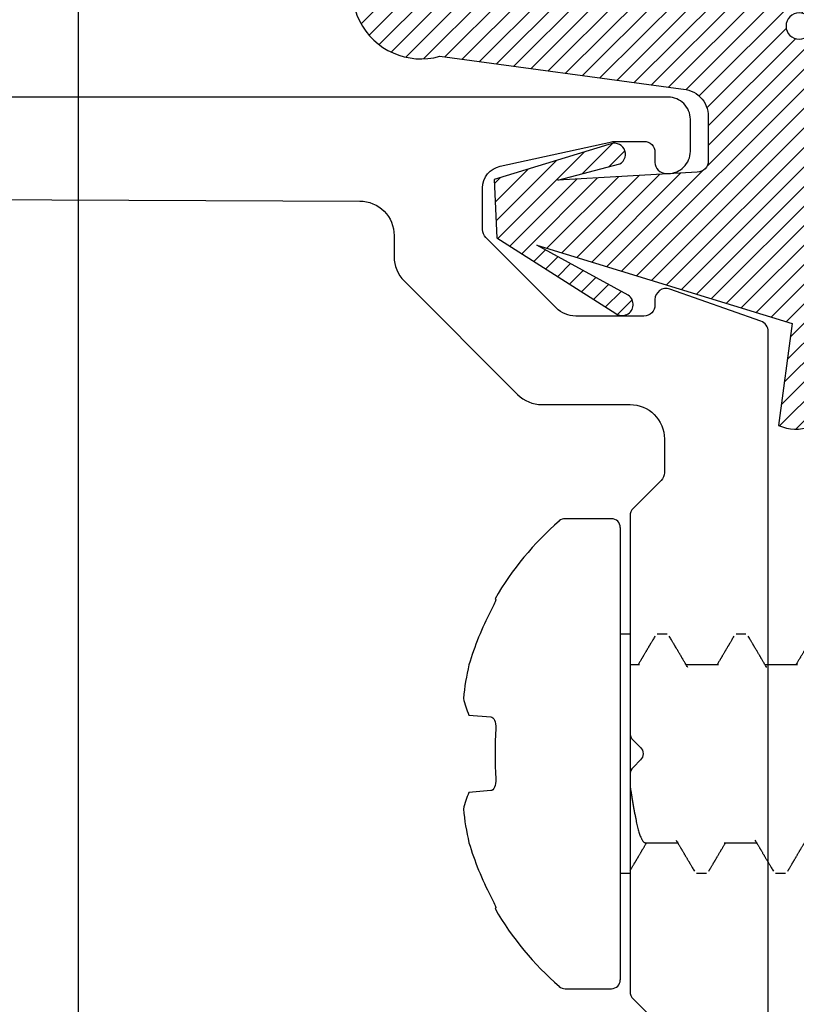
# Model space of a CAD drawing. Units: inches. Extents: x -0.1 to 32.4, y 0 to 43.6.
# Drawn here: x 13.2 to 13.9, y 11.4 to 12.3 of the extents above; entities that cross this region are included whole.
import ezdxf

# ---------------------------------------------------------------- set-up
doc = ezdxf.new("R2010")
doc.units = ezdxf.units.IN
doc.header["$LTSCALE"] = 0.5
doc.header["$MEASUREMENT"] = 0
for name, color, linetype in [('Arcadia-Dim', 4, 'Continuous'), ('Arcadia-Profile', 4, 'Continuous'), ('Arcadia-Shade', 8, 'Continuous')]:
    doc.layers.add(name, color=color, linetype=linetype)
doc.styles.get("Standard").update_dxf_attribs({"font": 'ARIALN.TTF'})
doc.dimstyles.get("Standard").update_dxf_attribs({"dimscale": 0, "dimtxt": 0.046875, "dimasz": 0.0625, "dimexe": 0.0625, "dimexo": 0.0625, "dimgap": 0.09, "dimtad": 0, "dimtih": 1, "dimtoh": 1, "dimdec": 4, "dimzin": 0, "dimdsep": 46, "dimlunit": 4, "dimtxsty": 'Standard', "dimcen": 0.046875, "dimadec": 0, "dimazin": 0, "dimtfac": 1, "dimtdec": 4, "dimtofl": 0, "dimtmove": 0, "dimatfit": 3, "dimfxl": 1, "dimtolj": 1, "dimtzin": 0, "dimarcsym": 0})

# ---------------------------------------------------------------- blocks, each defined once
blk = doc.blocks.new('VTL-TG')
at = {"layer": 'Arcadia-Shade', "lineweight": -3}
h = blk.add_hatch(dxfattribs=at)
h.set_pattern_fill('ANSI31', color=256, scale=0.1, angle=-90, style=0)
h.set_pattern_definition([(315, (0.11517, -0.230693), (0.00883883, 0.00883883), [])])
edge = h.paths.add_edge_path()
edge.add_arc((-0.29233, -0.10436), 0.375, 5.90004, 28.33573)
edge.add_arc((0.00351, 0.05781), 0.03771, 24.79708, 114.6485)
edge.add_line((-0.01222, 0.09208), (0, 0))
edge.add_line((0, 0), (-0.23084, -0.07092))
edge.add_line((-0.23084, -0.07092), (-0.14812, -0.02555))
edge.add_arc((-0.15372, -0.01727), 0.01, 304.03589, 484.03589)
edge.add_line((-0.15932, -0.00898), (-0.26696, -0.07749))
edge.add_line((-0.26696, -0.07749), (-0.26944, -0.13024))
edge.add_line((-0.26944, -0.13024), (-0.1656, -0.1618))
edge.add_arc((-0.16072, -0.15307), 0.01, 240.80878, 420.80878)
edge.add_line((-0.15584, -0.14434), (-0.21182, -0.12964))
edge.add_line((-0.21182, -0.12964), (-0.08572, -0.13697))
edge.add_arc((-0.08572, -0.14697), 0.01, 0, 90, ccw=False)
edge.add_line((-0.07572, -0.14697), (-0.07572, -0.18717))
edge.add_arc((-0.10072, -0.18717), 0.025, -90, 0, ccw=False)
edge.add_line((-0.10072, -0.21217), (-0.31872, -0.24173))
edge.add_arc((-0.33565, -0.30162), 0.06224, 74.21351, 232.7827)
edge.add_arc((-0.20188, -0.0813), 0.31972, 237.57785, 258.00662)
edge.add_arc((-0.26272, -0.38343), 0.012, 242.19883, 385.42185)
edge.add_line((-0.25188, -0.37828), (-0.26943, -0.34852))
edge.add_arc((-0.25588, -0.34208), 0.015, 90, 205.42185, ccw=False)
edge.add_line((-0.25588, -0.32708), (-0.22232, -0.3309))
edge.add_spline(control_points=[(-0.22232, -0.3309), (-0.21696, -0.33202), (-0.20608, -0.3343), (-0.19467, -0.34411), (-0.18408, -0.34763), (-0.17978, -0.35097), (-0.17841, -0.35204)], knot_values=[0, 0, 0, 0, 0.016183, 0.032854, 0.043903, 0.049112, 0.049112, 0.049112, 0.049112], degree=3, periodic=0)
edge.add_spline(control_points=[(-0.17841, -0.35204), (-0.17751, -0.35305), (-0.17532, -0.35551), (-0.16802, -0.35857), (-0.15855, -0.36861), (-0.14022, -0.37352), (-0.12355, -0.38137), (-0.10798, -0.38685), (-0.09376, -0.3895), (-0.08096, -0.39359), (-0.06958, -0.39379), (-0.06191, -0.39585), (-0.05674, -0.39411), (-0.0527, -0.39354), (-0.04959, -0.38991), (-0.04738, -0.38481), (-0.048, -0.37878), (-0.04848, -0.37223), (-0.0512, -0.36586), (-0.05935, -0.35955), (-0.07215, -0.35929), (-0.08408, -0.355), (-0.08921, -0.35009), (-0.09082, -0.34854)], knot_values=[0, 0, 0, 0, 0.004027, 0.009774, 0.023228, 0.044337, 0.064999, 0.078825, 0.093622, 0.108418, 0.118683, 0.127881, 0.131119, 0.134931, 0.139743, 0.144552, 0.151353, 0.15742, 0.164327, 0.171398, 0.186983, 0.201502, 0.208169, 0.208169, 0.208169, 0.208169], degree=3, periodic=0)
edge.add_arc((-0.07734, -0.34455), 0.01405, 80.49701, 196.47648, ccw=False)
edge.add_line((-0.07502, -0.33069), (-0.01538, -0.33069))
edge.add_arc((0.01496, -0.54865), 0.22006, 67.05907, 97.92608, ccw=False)
edge.add_spline(control_points=[(0.10074, -0.346), (0.11206, -0.35405), (0.14, -0.37393), (0.18692, -0.39204), (0.22708, -0.39568), (0.27282, -0.39229), (0.25804, -0.35526), (0.23277, -0.33017), (0.18386, -0.32427), (0.1612, -0.29506), (0.15008, -0.28071)], knot_values=[0, 0, 0, 0, 0.041878, 0.103281, 0.143074, 0.175155, 0.205203, 0.231044, 0.285688, 0.338416, 0.338416, 0.338416, 0.338416], degree=3, periodic=0)
edge.add_line((0.15008, -0.28071), (0.08069, -0.06582))
h.paths.add_polyline_path([(0.01839, -0.26906, -1), (-0.00543, -0.26906, -1)], flags=16)
at = {"layer": 'Arcadia-Profile'}
for points in [[(-0.22232, -0.3309), (-0.22232, -0.3309), (-0.25588, -0.32708, 0.551016), (-0.26943, -0.34852), (-0.25188, -0.37828, -0.721375), (-0.26832, -0.39404, -0.089374), (-0.3733, -0.35118, -0.828516), (-0.31872, -0.24173), (-0.10072, -0.21217, 0.414214), (-0.07572, -0.18717), (-0.07572, -0.14697, 0.414214), (-0.08572, -0.13697), (-0.21182, -0.12964), (-0.15584, -0.14434, -1), (-0.1656, -0.1618), (-0.26944, -0.13024), (-0.26696, -0.07749), (-0.15932, -0.00898, -1), (-0.14812, -0.02555), (-0.23084, -0.07092), (0, 0), (-0.01222, 0.09208, -0.413454), (0.03774, 0.07363, -0.098208), (0.08069, -0.06582), (0.15008, -0.28071)], [(-0.22232, -0.3309), (-0.22232, -0.3309), (-0.25588, -0.32708, 0.551016), (-0.26943, -0.34852), (-0.25188, -0.37828, -0.721375), (-0.26832, -0.39404, -0.089374), (-0.3733, -0.35118, -0.828516), (-0.31872, -0.24173), (-0.10072, -0.21217, 0.414214), (-0.07572, -0.18717), (-0.07572, -0.14697, 0.414214), (-0.08572, -0.13697), (-0.21182, -0.12964), (-0.15584, -0.14434, -1), (-0.1656, -0.1618), (-0.26944, -0.13024), (-0.26696, -0.07749), (-0.15932, -0.00898, -1), (-0.14812, -0.02555), (-0.23084, -0.07092), (0, 0), (-0.01222, 0.09208, -0.413454), (0.03774, 0.07363, -0.098208), (0.08069, -0.06582), (0.15008, -0.28071)], [(0.10074, -0.346, 0.135503), (-0.01538, -0.33069), (-0.07502, -0.33069, 0.554192), (-0.09082, -0.34854)], [(0.10074, -0.346, 0.135503), (-0.01538, -0.33069), (-0.07502, -0.33069, 0.554192), (-0.09082, -0.34854)]]:
    blk.add_lwpolyline(points, format="xyb", dxfattribs=at)
blk.add_circle((0.00648, -0.26906), 0.01191, dxfattribs=at)
blk.add_circle((0.00648, -0.26906), 0.01191, dxfattribs=at)
for points in [[(0.15008, -0.28071), (0.1875, -0.31785), (0.23821, -0.33822), (0.25635, -0.35662), (0.26352, -0.3858), (0.23265, -0.39456), (0.19301, -0.39108), (0.13569, -0.36905), (0.10074, -0.346)], [(-0.22232, -0.3309), (-0.20681, -0.3355), (-0.19259, -0.3442), (-0.18263, -0.34899), (-0.17841, -0.35204)], [(-0.09082, -0.34854), (-0.08581, -0.35294), (-0.07236, -0.3584), (-0.05715, -0.36182), (-0.05165, -0.36627), (-0.04877, -0.37255), (-0.04799, -0.37856), (-0.04799, -0.38536), (-0.04982, -0.38981), (-0.05322, -0.39321), (-0.05689, -0.39426), (-0.06003, -0.39504), (-0.0692, -0.39426), (-0.07941, -0.39321), (-0.09381, -0.38981), (-0.10821, -0.38641), (-0.1213, -0.38196), (-0.14041, -0.37412), (-0.15984, -0.36586), (-0.17058, -0.35776), (-0.17555, -0.35488), (-0.17841, -0.35204)]]:
    blk.add_spline(points, degree=3, dxfattribs=at)
blk = doc.blocks.new('A$Ca50cc576')
at = {"layer": 'Arcadia-Shade', "lineweight": -3}
for p, q in [((0.13395, 0.425), (0.09197, 0.425)), ((0.14188, 0.41707), (0.14188, 0.00793)), ((0.02856, 0.35256), (0.02922, 0.35184)), ((0.1508, 0.3205), (0.14188, 0.3205)), ((0.1508, 0.3205), (0.1508, 0.1045)), ((0.18423, 0.3205), (0.1753, 0.3205)), ((0.18423, 0.3205), (0.1753, 0.3205)), ((0.25566, 0.3205), (0.24673, 0.3205)), ((0.25566, 0.3205), (0.24673, 0.3205)), ((0.1594, 0.29296), (0.1508, 0.29296)), ((0.23083, 0.29296), (0.20148, 0.29296)), ((0.30226, 0.29296), (0.2729, 0.29296)), ((0.00502, 0.2475), (0.0248, 0.24592)), ((0.0248, 0.17908), (0.00502, 0.1775)), ((0.16442, 0.13204), (0.19377, 0.13204)), ((0.23585, 0.13204), (0.2652, 0.13204)), ((0.14188, 0.1045), (0.14852, 0.1045)), ((0.14852, 0.1045), (0.1508, 0.1045)), ((0.21102, 0.1045), (0.21995, 0.1045)), ((0.28245, 0.1045), (0.29137, 0.1045)), ((0.02922, 0.07316), (0.02856, 0.07244)), ((0.09197, 0), (0.13395, 0))]:
    blk.add_line(p, q, dxfattribs=at)
for centre, radius, start, end in [((0.26999, 0.2125), 0.27911, 131.02994, 149.88138), ((0.09197, 0.41707), 0.00793, 90, 131.02994), ((0.13395, 0.41707), 0.00793, 0, 90), ((0.27249, 0.21259), 0.27928, 152.48613, 163.27685), ((0.22413, 0.24113), 0.22515, 166.694, 174.54157), ((0.0646, 0.27574), 0.06594, 191.54039, 205.36454), ((0.42029, 0.2125), 0.39173, 176.65919, 183.34081), ((0.0646, 0.14926), 0.06594, 154.63546, 168.45961), ((0.22413, 0.18387), 0.22515, 185.45843, 193.306), ((0.27248, 0.2124), 0.27927, 196.72294, 207.51407), ((0.26999, 0.2125), 0.27911, 210.11862, 228.97006), ((0.09197, 0.00793), 0.00793, 228.97006, 270), ((0.13395, 0.00793), 0.00793, 270, 0)]:
    blk.add_arc(centre, radius, start, end, dxfattribs=at)
for points, knots in [([(0.02922, 0.35184), (0.02939, 0.35166), (0.02897, 0.3504), (0.02732, 0.34662), (0.02611, 0.34413), (0.0248, 0.34161)], [0, 0, 0, 0, 0.5, 0.5, 1, 1, 1, 1]), ([(0.17326, 0.31872), (0.17293, 0.31817), (0.17232, 0.31712), (0.17146, 0.31566), (0.17072, 0.31441), (0.17011, 0.31337), (0.16962, 0.31254), (0.16924, 0.31188), (0.16891, 0.31132), (0.16859, 0.31079), (0.16828, 0.31025), (0.16794, 0.30968), (0.16754, 0.30899), (0.16707, 0.30821), (0.16658, 0.30737), (0.16611, 0.30657), (0.16566, 0.3058), (0.16519, 0.30502), (0.1647, 0.30417), (0.16414, 0.30324), (0.16357, 0.30226), (0.16303, 0.30135), (0.16259, 0.3006), (0.16229, 0.3001), (0.16209, 0.29976), (0.16194, 0.2995), (0.16174, 0.29917), (0.16147, 0.29871), (0.16112, 0.29812), (0.16066, 0.29735), (0.16009, 0.29638), (0.15938, 0.29519), (0.15869, 0.29403), (0.15824, 0.29326), (0.15806, 0.29296)], [0, 0, 0, 0, 0.06464, 0.121297, 0.16998, 0.210694, 0.242289, 0.266549, 0.287044, 0.307648, 0.328362, 0.350081, 0.373609, 0.408317, 0.44134, 0.471751, 0.501262, 0.530399, 0.563174, 0.599584, 0.639571, 0.67642, 0.705521, 0.72688, 0.735765, 0.744132, 0.757127, 0.774978, 0.797683, 0.825239, 0.864702, 0.911135, 0.964526, 1, 1, 1, 1]), ([(0.20289, 0.29058), (0.20273, 0.29085), (0.20227, 0.29162), (0.20154, 0.29286), (0.2007, 0.29427), (0.19991, 0.29559), (0.1992, 0.29679), (0.19864, 0.29775), (0.19821, 0.29847), (0.19788, 0.29903), (0.19751, 0.29964), (0.19708, 0.30037), (0.19661, 0.30118), (0.19612, 0.302), (0.19559, 0.3029), (0.19499, 0.30392), (0.19428, 0.30511), (0.19353, 0.30638), (0.19276, 0.3077), (0.19213, 0.30876), (0.1917, 0.3095), (0.19145, 0.30992), (0.19127, 0.31023), (0.19113, 0.31047), (0.19098, 0.31071), (0.19079, 0.31104), (0.1905, 0.31154), (0.19008, 0.31225), (0.18953, 0.31318), (0.18888, 0.3143), (0.18811, 0.3156), (0.18723, 0.3171), (0.18661, 0.31816), (0.18628, 0.31872)], [0, 0, 0, 0, 0.0286907, 0.0821894, 0.1323359, 0.1795358, 0.2233526, 0.2605838, 0.2815763, 0.2996755, 0.320839, 0.347075, 0.3774077, 0.4066888, 0.4341694, 0.47423, 0.5152655, 0.5609084, 0.6098873, 0.6556726, 0.6735211, 0.6888306, 0.7003359, 0.7065501, 0.7144698, 0.7261368, 0.7415519, 0.7679378, 0.8009925, 0.8407204, 0.8871266, 0.9402174, 1, 1, 1, 1]), ([(0.24469, 0.31872), (0.24436, 0.31817), (0.24375, 0.31712), (0.24289, 0.31566), (0.24215, 0.31441), (0.24154, 0.31337), (0.24105, 0.31254), (0.24067, 0.31188), (0.24034, 0.31132), (0.24002, 0.31079), (0.2397, 0.31025), (0.23937, 0.30968), (0.23897, 0.30899), (0.2385, 0.30821), (0.23801, 0.30737), (0.23754, 0.30657), (0.23708, 0.3058), (0.23662, 0.30502), (0.23612, 0.30417), (0.23557, 0.30324), (0.235, 0.30226), (0.23446, 0.30135), (0.23402, 0.3006), (0.23371, 0.3001), (0.23352, 0.29976), (0.23336, 0.2995), (0.23317, 0.29917), (0.23289, 0.29871), (0.23255, 0.29812), (0.23209, 0.29735), (0.23152, 0.29638), (0.23081, 0.29519), (0.23012, 0.29403), (0.22967, 0.29326), (0.22949, 0.29296)], [0, 0, 0, 0, 0.06464, 0.121297, 0.16998, 0.210694, 0.242289, 0.266549, 0.287044, 0.307648, 0.328362, 0.350081, 0.373609, 0.408317, 0.44134, 0.471751, 0.501262, 0.530399, 0.563174, 0.599584, 0.639571, 0.67642, 0.705521, 0.72688, 0.735765, 0.744132, 0.757127, 0.774978, 0.797683, 0.825239, 0.864702, 0.911135, 0.964526, 1, 1, 1, 1]), ([(0.27432, 0.29058), (0.27416, 0.29085), (0.2737, 0.29162), (0.27297, 0.29286), (0.27213, 0.29427), (0.27134, 0.29559), (0.27063, 0.29679), (0.27006, 0.29775), (0.26964, 0.29847), (0.26931, 0.29903), (0.26894, 0.29964), (0.26851, 0.30037), (0.26804, 0.30118), (0.26755, 0.302), (0.26702, 0.3029), (0.26641, 0.30392), (0.26571, 0.30511), (0.26496, 0.30638), (0.26419, 0.3077), (0.26356, 0.30876), (0.26313, 0.3095), (0.26288, 0.30992), (0.2627, 0.31023), (0.26256, 0.31047), (0.26241, 0.31071), (0.26222, 0.31104), (0.26192, 0.31154), (0.26151, 0.31225), (0.26096, 0.31318), (0.2603, 0.3143), (0.25954, 0.3156), (0.25866, 0.3171), (0.25803, 0.31816), (0.2577, 0.31872)], [0, 0, 0, 0, 0.028691, 0.082189, 0.132336, 0.179536, 0.223353, 0.260584, 0.281576, 0.299675, 0.320839, 0.347075, 0.377408, 0.406689, 0.434169, 0.47423, 0.515266, 0.560908, 0.609887, 0.655673, 0.673521, 0.688831, 0.700336, 0.70655, 0.71447, 0.726137, 0.741552, 0.767938, 0.800993, 0.84072, 0.887127, 0.940217, 1, 1, 1, 1]), ([(0.31611, 0.31872), (0.31579, 0.31817), (0.31518, 0.31712), (0.31432, 0.31566), (0.31358, 0.31441), (0.31297, 0.31337), (0.31248, 0.31254), (0.31209, 0.31188), (0.31176, 0.31132), (0.31145, 0.31079), (0.31113, 0.31025), (0.3108, 0.30968), (0.31039, 0.30899), (0.30993, 0.30821), (0.30944, 0.30737), (0.30896, 0.30657), (0.30851, 0.3058), (0.30805, 0.30502), (0.30755, 0.30417), (0.307, 0.30324), (0.30642, 0.30226), (0.30589, 0.30135), (0.30544, 0.3006), (0.30514, 0.3001), (0.30495, 0.29976), (0.30479, 0.2995), (0.30459, 0.29917), (0.30432, 0.29871), (0.30398, 0.29812), (0.30352, 0.29735), (0.30294, 0.29638), (0.30224, 0.29519), (0.30155, 0.29403), (0.3011, 0.29326), (0.30091, 0.29296)], [0, 0, 0, 0, 0.06464, 0.121297, 0.16998, 0.210694, 0.242289, 0.266549, 0.287044, 0.307648, 0.328362, 0.350081, 0.373609, 0.408317, 0.44134, 0.471751, 0.501262, 0.530399, 0.563174, 0.599584, 0.639571, 0.67642, 0.705521, 0.72688, 0.735765, 0.744132, 0.757127, 0.774978, 0.797683, 0.825239, 0.864702, 0.911135, 0.964526, 1, 1, 1, 1]), ([(0.0248, 0.24592), (0.02611, 0.24582), (0.02731, 0.24472), (0.02898, 0.24087), (0.02939, 0.23817), (0.02922, 0.23533)], [0, 0, 0, 0, 0.5, 0.5, 1, 1, 1, 1]), ([(0.02922, 0.18967), (0.02939, 0.18684), (0.02897, 0.18412), (0.02732, 0.1803), (0.02611, 0.17918), (0.0248, 0.17908)], [0, 0, 0, 0, 0.5, 0.5, 1, 1, 1, 1]), ([(0.1508, 0.18304), (0.15102, 0.18162), (0.15145, 0.17876), (0.15209, 0.1747), (0.15273, 0.17083), (0.15336, 0.16715), (0.15398, 0.16361), (0.15461, 0.16021), (0.15523, 0.157), (0.15584, 0.15397), (0.15643, 0.15114), (0.15702, 0.14849), (0.1576, 0.14601), (0.15819, 0.14369), (0.1588, 0.14154), (0.15942, 0.13959), (0.16005, 0.13784), (0.16067, 0.13632), (0.1613, 0.13502), (0.16193, 0.13395), (0.16255, 0.13311), (0.16316, 0.1325), (0.16377, 0.13216), (0.16418, 0.13201), (0.1644, 0.13205), (0.16442, 0.13205)], [0, 0, 0, 0, 0.047991, 0.096265, 0.141553, 0.186949, 0.232383, 0.277786, 0.323089, 0.367418, 0.411521, 0.455336, 0.49892, 0.543668, 0.588708, 0.633973, 0.679397, 0.72491, 0.770441, 0.815922, 0.861184, 0.906257, 0.951076, 0.995577, 1, 1, 1, 1]), ([(0.19236, 0.13441), (0.19271, 0.13383), (0.19336, 0.13273), (0.19427, 0.13119), (0.19507, 0.12986), (0.19573, 0.12873), (0.19627, 0.12782), (0.19669, 0.12712), (0.19698, 0.12663), (0.19718, 0.12629), (0.19734, 0.12602), (0.19754, 0.12568), (0.19784, 0.12518), (0.19825, 0.12449), (0.19875, 0.12364), (0.19929, 0.12273), (0.19982, 0.12182), (0.2003, 0.12101), (0.20075, 0.12024), (0.20122, 0.11945), (0.20174, 0.11858), (0.20228, 0.11765), (0.20284, 0.11671), (0.20337, 0.11581), (0.20378, 0.11511), (0.20407, 0.11462), (0.20425, 0.11431), (0.20446, 0.11395), (0.20476, 0.11344), (0.20518, 0.11273), (0.20571, 0.11183), (0.20636, 0.11072), (0.20713, 0.10942), (0.20801, 0.10791), (0.20864, 0.10685), (0.20897, 0.10628)], [0, 0, 0, 0, 0.062101, 0.116902, 0.164389, 0.204551, 0.237378, 0.261555, 0.279227, 0.290388, 0.297458, 0.307676, 0.326551, 0.351661, 0.380826, 0.416948, 0.449202, 0.477583, 0.503206, 0.531323, 0.562288, 0.5961, 0.630242, 0.662323, 0.691699, 0.705002, 0.714257, 0.725286, 0.743362, 0.768486, 0.800663, 0.839897, 0.886193, 0.939558, 1, 1, 1, 1]), ([(0.26379, 0.13441), (0.26414, 0.13383), (0.26479, 0.13273), (0.2657, 0.13119), (0.26649, 0.12986), (0.26716, 0.12873), (0.2677, 0.12782), (0.26812, 0.12712), (0.26841, 0.12663), (0.26861, 0.12629), (0.26877, 0.12602), (0.26897, 0.12568), (0.26927, 0.12518), (0.26967, 0.12449), (0.27018, 0.12364), (0.27072, 0.12273), (0.27125, 0.12182), (0.27173, 0.12101), (0.27218, 0.12024), (0.27265, 0.11945), (0.27317, 0.11858), (0.27371, 0.11765), (0.27427, 0.11671), (0.27479, 0.11581), (0.27521, 0.11511), (0.27549, 0.11462), (0.27568, 0.11431), (0.27589, 0.11395), (0.27619, 0.11344), (0.27661, 0.11273), (0.27714, 0.11183), (0.27779, 0.11072), (0.27856, 0.10942), (0.27944, 0.10791), (0.28007, 0.10685), (0.2804, 0.10628)], [0, 0, 0, 0, 0.062101, 0.116902, 0.164389, 0.204551, 0.237378, 0.261555, 0.279227, 0.290388, 0.297458, 0.307676, 0.326551, 0.351661, 0.380826, 0.416948, 0.449202, 0.477583, 0.503206, 0.531323, 0.562288, 0.5961, 0.630242, 0.662323, 0.691699, 0.705002, 0.714257, 0.725286, 0.743362, 0.768486, 0.800663, 0.839897, 0.886193, 0.939558, 1, 1, 1, 1]), ([(0.15081, 0.10671), (0.15104, 0.10709), (0.15154, 0.10795), (0.15228, 0.10921), (0.153, 0.11044), (0.15362, 0.11148), (0.15414, 0.11236), (0.15456, 0.11308), (0.15492, 0.11369), (0.15524, 0.11424), (0.15557, 0.1148), (0.15591, 0.11537), (0.15627, 0.11598), (0.15664, 0.11662), (0.15705, 0.11731), (0.15746, 0.11801), (0.15787, 0.1187), (0.15828, 0.1194), (0.15875, 0.12019), (0.15926, 0.12106), (0.15981, 0.12199), (0.16035, 0.12291), (0.16086, 0.12377), (0.16129, 0.12449), (0.16161, 0.12504), (0.16189, 0.1255), (0.1622, 0.12603), (0.16262, 0.12674), (0.16313, 0.12761), (0.16369, 0.12855), (0.16422, 0.12945), (0.16472, 0.13028), (0.16517, 0.13105), (0.16552, 0.13163), (0.16571, 0.13196), (0.16576, 0.13204)], [0, 0, 0, 0, 0.045512, 0.100947, 0.149333, 0.190677, 0.224984, 0.253437, 0.275553, 0.297142, 0.31883, 0.340999, 0.364968, 0.390849, 0.417108, 0.447019, 0.473426, 0.498563, 0.529661, 0.567268, 0.601663, 0.640063, 0.675716, 0.704174, 0.725442, 0.739774, 0.759436, 0.787623, 0.824283, 0.862663, 0.898649, 0.931433, 0.961025, 0.99024, 1, 1, 1, 1]), ([(0.22199, 0.10628), (0.2223, 0.10681), (0.22289, 0.1078), (0.22371, 0.10921), (0.22443, 0.11044), (0.22505, 0.11148), (0.22557, 0.11236), (0.22599, 0.11308), (0.22635, 0.11369), (0.22667, 0.11424), (0.227, 0.1148), (0.22734, 0.11537), (0.22769, 0.11598), (0.22807, 0.11662), (0.22848, 0.11731), (0.22889, 0.11801), (0.2293, 0.1187), (0.22971, 0.1194), (0.23018, 0.12019), (0.23069, 0.12106), (0.23124, 0.12199), (0.23178, 0.12291), (0.23229, 0.12377), (0.23272, 0.12449), (0.23304, 0.12504), (0.23331, 0.1255), (0.23363, 0.12603), (0.23405, 0.12674), (0.23456, 0.12761), (0.23512, 0.12855), (0.23565, 0.12945), (0.23614, 0.13028), (0.2366, 0.13105), (0.23695, 0.13163), (0.23714, 0.13196), (0.23719, 0.13204)], [0, 0, 0, 0, 0.061447, 0.115956, 0.163535, 0.204189, 0.237923, 0.2659, 0.287648, 0.308876, 0.330201, 0.352, 0.37557, 0.401019, 0.426839, 0.456251, 0.482217, 0.506934, 0.537513, 0.574492, 0.608313, 0.646072, 0.68113, 0.709113, 0.730026, 0.744118, 0.763452, 0.791168, 0.827217, 0.864956, 0.900341, 0.932578, 0.961676, 0.990403, 1, 1, 1, 1]), ([(0.29342, 0.10628), (0.29373, 0.10681), (0.29431, 0.1078), (0.29514, 0.10921), (0.29586, 0.11044), (0.29648, 0.11148), (0.297, 0.11236), (0.29742, 0.11308), (0.29778, 0.11369), (0.2981, 0.11424), (0.29843, 0.1148), (0.29876, 0.11537), (0.29912, 0.11598), (0.2995, 0.11662), (0.29991, 0.11731), (0.30032, 0.11801), (0.30073, 0.1187), (0.30114, 0.1194), (0.30161, 0.12019), (0.30212, 0.12106), (0.30267, 0.12199), (0.30321, 0.12291), (0.30372, 0.12377), (0.30415, 0.12449), (0.30447, 0.12504), (0.30474, 0.1255), (0.30505, 0.12603), (0.30548, 0.12674), (0.30599, 0.12761), (0.30655, 0.12855), (0.30708, 0.12945), (0.30757, 0.13028), (0.30803, 0.13105), (0.30837, 0.13163), (0.30857, 0.13196), (0.30862, 0.13204)], [0, 0, 0, 0, 0.0614468, 0.1159561, 0.1635347, 0.2041886, 0.2379226, 0.2659004, 0.2876477, 0.3088758, 0.3302014, 0.3520003, 0.3755697, 0.4010187, 0.4268387, 0.4562511, 0.4822167, 0.5069343, 0.5375131, 0.5744918, 0.6083128, 0.6460715, 0.6811297, 0.7091129, 0.730026, 0.7441179, 0.7634521, 0.7911685, 0.8272167, 0.864956, 0.9003413, 0.932578, 0.9616758, 0.9904033, 1, 1, 1, 1]), ([(0.0248, 0.08339), (0.02611, 0.08087), (0.02731, 0.0784), (0.02898, 0.07458), (0.02939, 0.07334), (0.02922, 0.07316)], [0, 0, 0, 0, 0.5, 0.5, 1, 1, 1, 1])]:
    blk.add_open_spline(points, degree=3, knots=knots, dxfattribs=at)
blk = doc.blocks.new('*D74')
at = {"layer": 'Arcadia-Dim', "color": 0, "lineweight": -2, "transparency": 16777216}
for p, q in [((13.29831, 12.3213), (13.29831, 9.75418)), ((13.92268, 10.22037), (13.92268, 9.75418)), ((13.04831, 10.00418), (12.79831, 10.00418)), ((14.17268, 10.00418), (14.59712, 10.00418))]:
    blk.add_line(p, q, dxfattribs=at)
at = {"layer": 'Arcadia-Dim', "color": 0, "lineweight": -3, "transparency": 16777216}
for points in [[(13.04831, 10.04585), (13.04831, 9.96251), (13.29831, 10.00418)], [(14.17268, 10.04585), (14.17268, 9.96251), (13.92268, 10.00418)]]:
    blk.add_solid(points, dxfattribs=at)
at = {"layer": 'Defpoints', "color": 0, "lineweight": -3, "transparency": 16777216}
for p in [(13.29831, 12.5713), (13.92268, 10.47037), (13.29831, 10.00418)]:
    blk.add_point(p, dxfattribs=at)
at = {"layer": 'Arcadia-Dim', "color": 0, "lineweight": -3, "transparency": 16777216, "insert": (15.69056, 10.00418), "char_height": 0.1875, "attachment_point": 5}
blk.add_mtext('\\A1;{\\H1x;\\S5/8;}" MIN. GLASS\\PBITE', dxfattribs=at)

msp = doc.modelspace()

# ---------------------------------------------------------------- linework, layer by layer
at = {"layer": 'Arcadia-Profile', "lineweight": -3}
for points in [[(13.92268, 10.48037), (13.92268, 11.97703, 0.318336), (13.916, 11.98647), (13.8335, 12.01547, 0.517064), (13.82018, 12.00603), (13.82018, 12.00115, -0.414214), (13.81018, 11.99115), (13.74848, 11.99115, -0.198912), (13.7308, 11.99847), (13.66711, 12.06222, -0.198804), (13.66418, 12.06929), (13.66418, 12.1071, -0.354119), (13.68002, 12.12666), (13.78112, 12.14886, -0.054102), (13.78326, 12.1491), (13.81018, 12.1491, -0.414214), (13.82018, 12.1391), (13.82018, 12.1301, 0.414214), (13.83018, 12.1201), (13.83218, 12.1201, 0.414214), (13.85218, 12.1401), (13.85218, 12.1691, 0.414214), (13.83218, 12.1891), (12.56768, 12.1891, -0.414214)], [(13.06525, 12.09703), (13.55318, 12.0951, -0.414214), (13.58418, 12.0641), (13.58418, 12.04486, 0.198804), (13.59325, 12.02295), (13.69588, 11.92024, 0.19902), (13.71781, 11.91115), (13.79768, 11.91115, -0.414214), (13.82868, 11.88015), (13.82868, 11.84951, -0.198912), (13.82575, 11.84244), (13.80061, 11.8173, 0.198912), (13.79768, 11.81023), (13.79768, 11.61451, 0.198912), (13.80061, 11.60744), (13.80702, 11.60103, -0.414214), (13.80702, 11.58971), (13.80061, 11.5833, 0.198912), (13.79768, 11.57623), (13.79768, 11.38051, 0.198912), (13.80061, 11.37344), (13.82575, 11.3483, -0.198912)]]:
    msp.add_lwpolyline(points, format="xyb", dxfattribs=at)

# ---------------------------------------------------------------- block references
at = {"lineweight": -3}
msp.add_blockref('A$Ca50cc576', (13.64688, 11.38287), dxfattribs=at)
at = {"layer": 'Arcadia-Profile', "lineweight": -3, "xscale": -1, "rotation": 180}
msp.add_blockref('VTL-TG', (13.94418, 11.98436), dxfattribs=at)

# ---------------------------------------------------------------- dimensions: what is measured, and where the dimension line sits
at = {"layer": 'Arcadia-Dim', "lineweight": -3}
dim = msp.add_linear_dim(base=(13.29831, 10.00418), p1=(13.92268, 10.47037), p2=(13.29831, 12.5713), angle=180, text='<> MIN. GLASS\\PBITE', dimstyle='Standard', override={"dimscale": 4}, dxfattribs=at)
dim.commit()
dim.dimension.update_dxf_attribs({"geometry": '*D74', "text_midpoint": (15.69056, 10.00418), "dimtype": 160})

doc.saveas('drawing.dxf')
